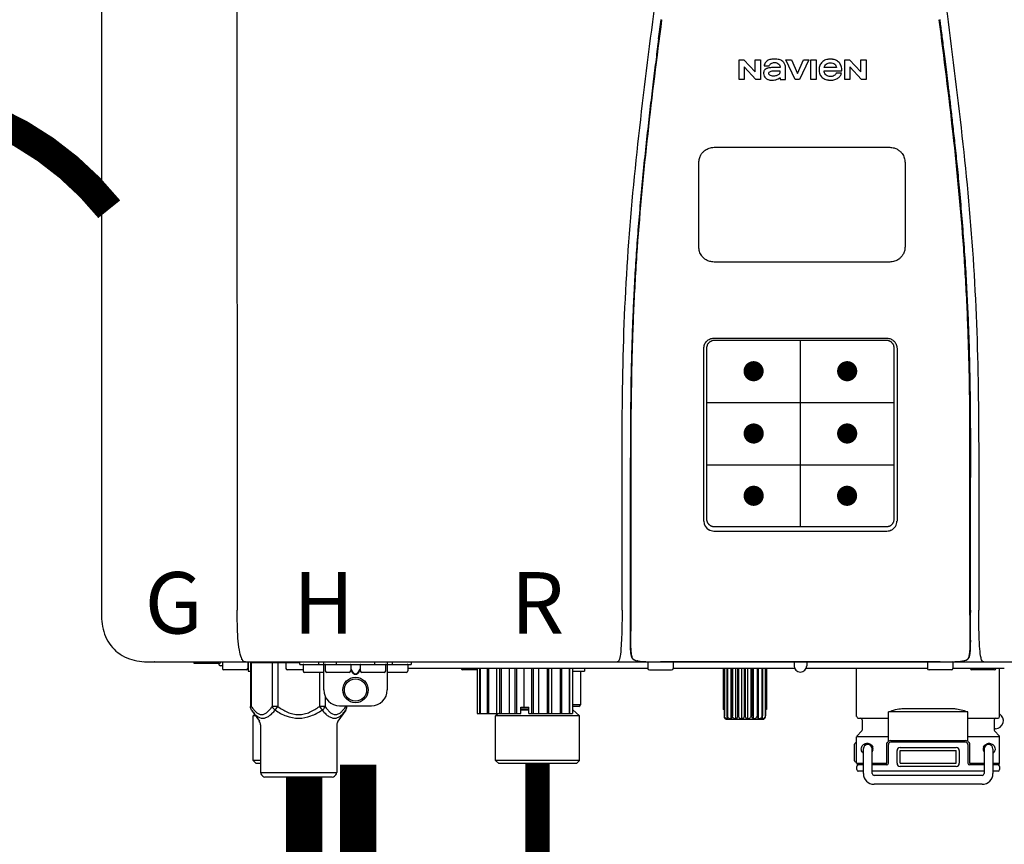
# Model space of a CAD drawing. Units: inches. Extents: x -91 to 103, y -22 to 112.
# Drawn here: x -9 to 4, y 45 to 55 of the extents above; entities that cross this region are included whole.
import ezdxf
from ezdxf.enums import TextEntityAlignment as Align

# ---------------------------------------------------------------- set-up
doc = ezdxf.new("R2010")
doc.units = ezdxf.units.IN
doc.header["$MEASUREMENT"] = 0
doc.header["$PDSIZE"] = -1
doc.linetypes.add('DASHED', pattern=[0.75, 0.5, -0.25])
doc.linetypes.add('DOTX2', pattern=[0.5, 0, -0.5])
doc.styles.add('Navien', font='arial.ttf')

# ---------------------------------------------------------------- blocks, each defined once
blk = doc.blocks.new('NPE-A2 (180-210-240)')
at = {"linetype": 'Continuous'}
for p, q in [((-2.447, 28.196), (-2.447, 2.058)), ((-0.782, 28.207), (-0.761, 2.069)), ((5.464, 8.898), (5.524, 8.898)), ((5.464, 8.655), (5.464, 8.898)), ((5.524, 8.898), (5.664, 8.749)), ((5.673, 8.655), (5.529, 8.81)), ((5.529, 8.81), (5.529, 8.655)), ((5.664, 8.898), (5.729, 8.898)), ((5.664, 8.749), (5.664, 8.898)), ((5.729, 8.898), (5.729, 8.655)), ((5.774, 8.825), (5.839, 8.825)), ((5.974, 8.803), (5.897, 8.803)), ((6.039, 8.655), (6.039, 8.811)), ((6.046, 8.898), (6.114, 8.898)), ((6.16, 8.655), (6.046, 8.898)), ((6.114, 8.898), (6.188, 8.728)), ((6.188, 8.728), (6.262, 8.898)), ((6.329, 8.898), (6.215, 8.655)), ((6.262, 8.898), (6.329, 8.898)), ((6.355, 8.898), (6.42, 8.898)), ((6.355, 8.655), (6.355, 8.898)), ((6.42, 8.898), (6.42, 8.655)), ((6.673, 8.803), (6.522, 8.803)), ((6.775, 8.898), (6.836, 8.898)), ((6.775, 8.655), (6.775, 8.898)), ((6.836, 8.898), (6.976, 8.749)), ((6.985, 8.655), (6.84, 8.81)), ((6.84, 8.81), (6.84, 8.655)), ((6.976, 8.898), (7.041, 8.898)), ((6.976, 8.749), (6.976, 8.898)), ((7.041, 8.898), (7.041, 8.655)), ((5.974, 8.677), (5.974, 8.655)), ((6.521, 8.762), (6.74, 8.762)), ((6.735, 8.732), (6.67, 8.732)), ((5.529, 8.655), (5.464, 8.655)), ((5.729, 8.655), (5.673, 8.655)), ((5.974, 8.655), (6.039, 8.655)), ((6.215, 8.655), (6.16, 8.655)), ((6.42, 8.655), (6.355, 8.655)), ((6.84, 8.655), (6.775, 8.655)), ((7.041, 8.655), (6.985, 8.655)), ((5.153, 5.445), (7.297, 5.445)), ((5.163, 5.421), (7.287, 5.421)), ((5.027, 3.175), (5.027, 5.319)), ((5.065, 3.2), (5.065, 5.323)), ((7.386, 5.323), (7.386, 3.2)), ((7.424, 5.319), (7.424, 3.175)), ((4.115, 3.802), (4.115, 3.714)), ((4.115, 3.714), (4.115, 2.069)), ((4.121, 3.714), (4.121, 2.069)), ((8.329, 2.069), (8.329, 3.714)), ((8.335, 2.069), (8.335, 3.714)), ((7.297, 3.048), (5.153, 3.048)), ((4.115, 2.069), (4.115, 2.068)), ((4.115, 2.068), (4.115, 2.065)), ((4.113, 1.701), (4.113, 1.7)), ((4.113, 1.7), (4.113, 1.699)), ((4.113, 1.646), (4.113, 1.631)), ((8.337, 1.701), (8.337, 1.705)), ((8.338, 1.695), (8.337, 1.701)), ((8.337, 1.668), (8.338, 1.677)), ((8.338, 1.686), (8.338, 1.695)), ((-1.857, 1.428), (-1.857, 1.427)), ((-1.857, 1.427), (14.266, 1.427)), ((-1.783, 1.427), (-1.788, 1.427)), ((-1.297, 1.407), (-1.297, 1.427)), ((-0.986, 1.407), (-1.297, 1.407)), ((-0.99, 1.407), (-0.99, 1.4)), ((-0.946, 1.38), (-0.97, 1.38)), ((-0.946, 1.419), (-0.946, 1.348)), ((-0.631, 1.419), (-0.631, 1.348)), ((-0.625, 1.427), (-0.625, 1.313)), ((-0.598, 1.419), (0.016, 1.419)), ((-0.598, 1.419), (-0.598, 0.874)), ((-0.587, 1.419), (-0.587, 0.874)), ((-0.328, 1.419), (-0.328, 0.874)), ((-0.259, 1.419), (-0.259, 0.875)), ((-0.158, 1.419), (-0.158, 1.348)), ((0.016, 1.396), (0.016, 1.427)), ((0.016, 1.396), (1.396, 1.396)), ((0.055, 1.388), (0.055, 1.317)), ((0.252, 1.396), (0.252, 1.427)), ((0.311, 1.08), (0.311, 1.427)), ((0.331, 1.388), (0.331, 1.317)), ((0.469, 1.396), (0.469, 1.427)), ((0.674, 1.392), (0.645, 1.392)), ((0.647, 1.388), (0.647, 1.317)), ((0.709, 1.393), (0.702, 1.393)), ((0.766, 1.392), (0.737, 1.392)), ((0.765, 1.388), (0.765, 1.317)), ((0.942, 1.427), (0.942, 1.396)), ((1.08, 1.388), (1.08, 1.317)), ((1.1, 1.427), (1.1, 1.08)), ((1.159, 1.427), (1.159, 1.396)), ((1.356, 1.388), (1.356, 1.317)), ((4.333, 1.348), (1.356, 1.348)), ((1.396, 1.427), (1.396, 1.396)), ((2.215, 1.348), (2.215, 0.788)), ((2.244, 1.348), (2.244, 0.788)), ((2.251, 1.348), (2.251, 0.788)), ((2.341, 1.348), (2.341, 0.788)), ((2.354, 1.348), (2.354, 0.788)), ((2.458, 0.788), (2.458, 1.348)), ((2.493, 1.348), (2.493, 0.788)), ((2.511, 1.348), (2.511, 0.788)), ((2.616, 0.788), (2.616, 1.348)), ((2.684, 1.348), (2.684, 0.788)), ((2.704, 1.348), (2.704, 0.788)), ((2.797, 0.867), (2.797, 1.348)), ((2.889, 1.348), (2.889, 0.788)), ((2.909, 1.348), (2.909, 0.788)), ((2.979, 0.788), (2.979, 1.348)), ((3.084, 1.348), (3.084, 0.788)), ((3.102, 1.348), (3.102, 0.788)), ((3.141, 0.788), (3.141, 1.348)), ((3.246, 1.348), (3.246, 0.788)), ((3.26, 1.348), (3.26, 0.788)), ((3.262, 0.788), (3.262, 1.348)), ((3.355, 1.348), (3.355, 0.788)), ((3.362, 1.348), (3.362, 0.788)), ((3.398, 1.348), (3.398, 0.788)), ((3.398, 1.348), (3.398, 0.788)), ((3.546, 1.348), (3.546, 1.313)), ((4.093, 1.427), (4.095, 1.427)), ((4.146, 1.464), (4.146, 1.464)), ((4.15, 1.46), (4.152, 1.459)), ((4.152, 1.459), (4.157, 1.456)), ((4.152, 1.459), (4.152, 1.459)), ((4.201, 1.441), (4.209, 1.439)), ((4.333, 1.419), (4.333, 1.348)), ((4.416, 1.428), (4.416, 1.428)), ((4.459, 1.428), (4.462, 1.428)), ((6.225, 1.428), (4.49, 1.428)), ((4.648, 1.419), (4.648, 1.348)), ((6.153, 1.348), (4.648, 1.348)), ((5.267, 1.348), (5.267, 0.836)), ((5.278, 1.348), (5.278, 0.757)), ((5.282, 1.348), (5.282, 0.757)), ((5.314, 1.348), (5.314, 0.757)), ((5.322, 1.348), (5.322, 0.757)), ((5.365, 0.719), (5.365, 1.348)), ((5.371, 1.348), (5.371, 0.757)), ((5.383, 1.348), (5.383, 0.757)), ((5.426, 0.719), (5.426, 1.348)), ((5.445, 1.348), (5.445, 0.757)), ((5.459, 1.348), (5.459, 0.757)), ((5.497, 0.719), (5.497, 1.348)), ((5.528, 1.348), (5.528, 0.757)), ((5.542, 1.348), (5.542, 0.757)), ((5.572, 0.719), (5.572, 1.348)), ((5.611, 1.348), (5.611, 0.757)), ((5.624, 1.348), (5.624, 0.757)), ((5.644, 0.719), (5.644, 1.348)), ((5.687, 1.348), (5.687, 0.757)), ((5.698, 1.348), (5.698, 0.757)), ((5.705, 0.719), (5.705, 1.348)), ((5.747, 1.348), (5.747, 0.757)), ((5.756, 1.348), (5.756, 0.757)), ((5.787, 1.348), (5.787, 0.757)), ((5.792, 1.348), (5.792, 0.757)), ((5.803, 1.348), (5.803, 0.836)), ((6.146, 1.427), (6.146, 1.38)), ((7.96, 1.428), (6.225, 1.428)), ((6.225, 1.427), (6.225, 1.428)), ((7.802, 1.348), (6.297, 1.348)), ((6.304, 1.427), (6.304, 1.38)), ((6.923, 0.749), (6.923, 1.348)), ((7.802, 1.419), (7.802, 1.348)), ((8.008, 1.428), (8.009, 1.428)), ((8.117, 1.419), (8.117, 1.348)), ((8.755, 1.348), (8.117, 1.348)), ((8.24, 1.439), (8.249, 1.441)), ((8.293, 1.456), (8.298, 1.459)), ((8.302, 1.462), (8.304, 1.463)), ((8.304, 1.463), (8.305, 1.464)), ((8.305, 1.464), (8.305, 1.464)), ((8.355, 1.427), (8.357, 1.427)), ((8.697, 0.749), (8.697, 1.348)), ((-0.651, 1.329), (-0.926, 1.329)), ((-0.625, 1.313), (-0.598, 1.313)), ((0.055, 1.329), (-0.138, 1.329)), ((0.311, 1.297), (0.075, 1.297)), ((0.259, 1.297), (0.259, 0.875)), ((0.627, 1.297), (0.351, 1.297)), ((0.647, 1.337), (0.674, 1.298)), ((0.647, 1.325), (0.669, 1.294)), ((0.702, 1.28), (0.709, 1.28)), ((0.702, 1.274), (0.709, 1.274)), ((0.737, 1.298), (0.765, 1.337)), ((0.743, 1.294), (0.765, 1.325)), ((1.061, 1.297), (0.785, 1.297)), ((1.336, 1.297), (1.1, 1.297)), ((2.215, 1.329), (2.038, 1.329)), ((3.398, 1.313), (3.546, 1.313)), ((3.497, 1.313), (3.497, 0.895)), ((4.352, 1.329), (4.628, 1.329)), ((8.098, 1.329), (7.822, 1.329)), ((8.63, 1.329), (8.354, 1.329)), ((0.328, 1.002), (0.328, 0.874)), ((-0.587, 0.874), (-0.598, 0.874)), ((-0.259, 0.874), (-0.328, 0.874)), ((-0.292, 0.829), (-0.259, 0.874)), ((0.328, 0.874), (0.259, 0.874)), ((0.259, 0.874), (0.292, 0.829)), ((0.509, 0.883), (0.903, 0.883)), ((0.587, 0.883), (0.587, 0.874)), ((0.598, 0.883), (0.598, 0.874)), ((2.757, 0.867), (2.856, 0.867)), ((2.757, 0.788), (2.757, 0.867)), ((2.757, 0.863), (2.856, 0.863)), ((2.856, 0.788), (2.856, 0.867)), ((3.497, 0.895), (3.398, 0.895)), ((3.477, 0.875), (3.398, 0.875)), ((-0.584, 0.829), (-0.487, 0.691)), ((-0.546, 0.774), (-0.565, 0.757)), ((-0.533, 0.757), (-0.565, 0.757)), ((-0.565, 0.205), (-0.565, 0.757)), ((0.584, 0.829), (0.487, 0.691)), ((2.215, 0.788), (2.757, 0.788)), ((2.478, 0.788), (2.443, 0.757)), ((3.486, 0.757), (2.443, 0.757)), ((2.443, 0.205), (2.443, 0.757)), ((2.757, 0.841), (2.856, 0.841)), ((2.757, 0.832), (2.856, 0.832)), ((2.856, 0.788), (3.398, 0.788)), ((3.398, 0.832), (3.402, 0.832)), ((3.402, 0.832), (3.486, 0.757)), ((3.486, 0.205), (3.486, 0.757)), ((5.278, 0.836), (5.267, 0.836)), ((5.278, 0.757), (5.282, 0.757)), ((5.314, 0.757), (5.322, 0.757)), ((5.371, 0.757), (5.383, 0.757)), ((5.445, 0.757), (5.459, 0.757)), ((5.528, 0.757), (5.542, 0.757)), ((5.611, 0.757), (5.624, 0.757)), ((5.687, 0.757), (5.698, 0.757)), ((5.747, 0.757), (5.756, 0.757)), ((5.787, 0.757), (5.792, 0.757)), ((5.803, 0.836), (5.792, 0.836)), ((8.303, 0.808), (7.317, 0.808)), ((7.317, 0.443), (7.317, 0.808)), ((7.485, 0.848), (8.135, 0.848)), ((8.303, 0.443), (8.303, 0.808)), ((-0.473, 0.646), (-0.473, 0.056)), ((0.473, 0.646), (0.473, 0.056)), ((5.31, 0.718), (5.76, 0.718)), ((6.943, 0.729), (7.317, 0.729)), ((6.99, 0.71), (6.99, 0.581)), ((8.303, 0.729), (8.677, 0.729)), ((8.63, 0.71), (8.63, 0.581)), ((7.317, 0.498), (6.923, 0.498)), ((6.923, 0.17), (6.923, 0.498)), ((6.984, 0.567), (6.929, 0.512)), ((8.697, 0.498), (8.303, 0.498)), ((8.645, 0.599), (8.63, 0.599)), ((8.636, 0.567), (8.691, 0.512)), ((8.697, 0.17), (8.697, 0.498)), ((6.895, 0.199), (6.895, 0.408)), ((7.296, 0.17), (7.296, 0.402)), ((7.317, 0.17), (7.317, 0.402)), ((7.349, 0.453), (8.271, 0.453)), ((7.349, 0.434), (8.271, 0.434)), ((7.463, 0.367), (8.157, 0.367)), ((8.303, 0.402), (8.303, 0.17)), ((8.324, 0.402), (8.324, 0.17)), ((7.006, 0.043), (7.006, 0.347)), ((7.116, 0.043), (7.116, 0.347)), ((7.424, 0.17), (7.424, 0.327)), ((7.463, 0.327), (8.157, 0.327)), ((7.463, 0.17), (7.463, 0.327)), ((8.157, 0.17), (8.157, 0.327)), ((8.196, 0.327), (8.196, 0.17)), ((8.504, 0.347), (8.504, 0.043)), ((8.614, 0.347), (8.614, 0.043)), ((-0.473, 0.205), (-0.565, 0.205)), ((-0.526, 0.166), (-0.565, 0.205)), ((-0.473, 0.166), (-0.526, 0.166)), ((3.486, 0.205), (2.443, 0.205)), ((2.483, 0.166), (2.443, 0.205)), ((3.446, 0.166), (2.483, 0.166)), ((3.446, 0.166), (3.486, 0.205)), ((6.923, 0.17), (7.006, 0.17)), ((6.923, 0.13), (6.923, 0.091)), ((7.006, 0.15), (6.943, 0.15)), ((7.116, 0.17), (7.296, 0.17)), ((7.297, 0.15), (7.116, 0.15)), ((7.463, 0.17), (8.157, 0.17)), ((8.157, 0.13), (7.463, 0.13)), ((8.504, 0.15), (8.323, 0.15)), ((8.324, 0.17), (8.504, 0.17)), ((8.614, 0.17), (8.697, 0.17)), ((8.677, 0.15), (8.614, 0.15)), ((8.697, 0.13), (8.697, 0.091)), ((-0.473, 0.056), (0.473, 0.056)), ((-0.445, 0.012), (-0.462, 0.028)), ((-0.417, 0), (0.417, 0)), ((0.445, 0.012), (0.462, 0.028)), ((7.006, 0.071), (6.943, 0.071)), ((8.504, 0.071), (7.116, 0.071)), ((8.48, 0.02), (7.14, 0.02)), ((8.677, 0.071), (8.614, 0.071)), ((8.48, -0.091), (7.14, -0.091))]:
    blk.add_line(p, q, dxfattribs=at)
at = {"color": 7, "linetype": 'Continuous', "lineweight": 25}
for p, q in [((5.154, 7.813), (5.863, 7.813)), ((5.863, 7.813), (7.334, 7.813)), ((4.965, 6.579), (4.965, 7.624)), ((7.524, 7.624), (7.524, 6.579))]:
    blk.add_line(p, q, dxfattribs=at)
for p, q in [((7.334, 6.389), (5.154, 6.389)), ((6.225, 3.102), (6.225, 5.421)), ((5.065, 4.648), (7.386, 4.648)), ((5.065, 3.875), (7.386, 3.875))]:
    blk.add_line(p, q)
at = {"color": 9, "const_width": 0.125}
for points in [[(5.582, 5.035, 1), (5.707, 5.035, 1)], [(6.868, 5.035, -1), (6.743, 5.035, -1)], [(5.583, 4.262, 1), (5.708, 4.262, 1)], [(6.868, 4.262, -1), (6.743, 4.262, -1)], [(5.583, 3.489, 1), (5.708, 3.489, 1)], [(6.867, 3.489, -1), (6.742, 3.489, -1)]]:
    blk.add_lwpolyline(points, format="xyb", close=True, dxfattribs=at)
at = {"linetype": 'Continuous'}
for points in [[(4.113, 1.631), (4.113, 1.62), (4.114, 1.609), (4.114, 1.598), (4.115, 1.588), (4.115, 1.578), (4.116, 1.569), (4.117, 1.561), (4.117, 1.552), (4.118, 1.544), (4.119, 1.537), (4.12, 1.529), (4.121, 1.522), (4.123, 1.516), (4.124, 1.509), (4.126, 1.503), (4.127, 1.498), (4.129, 1.492), (4.131, 1.487), (4.133, 1.482), (4.135, 1.478), (4.138, 1.473), (4.141, 1.469), (4.144, 1.465), (4.146, 1.464)], [(8.305, 1.464), (8.306, 1.465), (8.309, 1.469), (8.312, 1.473), (8.315, 1.477), (8.317, 1.482), (8.319, 1.487), (8.321, 1.492), (8.323, 1.497), (8.325, 1.503), (8.326, 1.509), (8.327, 1.516), (8.329, 1.522), (8.33, 1.529), (8.331, 1.536), (8.332, 1.544), (8.333, 1.552), (8.334, 1.56), (8.334, 1.569), (8.335, 1.578), (8.336, 1.588), (8.336, 1.598), (8.337, 1.608), (8.337, 1.619), (8.337, 1.631), (8.337, 1.643), (8.337, 1.655), (8.337, 1.668)], [(4.146, 1.464), (4.146, 1.463), (4.148, 1.462), (4.15, 1.46)], [(4.157, 1.456), (4.165, 1.452), (4.174, 1.448), (4.184, 1.445), (4.194, 1.442), (4.201, 1.441)], [(4.209, 1.439), (4.223, 1.437), (4.238, 1.435), (4.253, 1.434), (4.27, 1.433), (4.288, 1.431), (4.306, 1.431), (4.325, 1.43), (4.345, 1.429), (4.365, 1.429), (4.385, 1.429), (4.407, 1.428), (4.428, 1.428), (4.451, 1.428), (4.473, 1.428), (4.49, 1.428)], [(7.96, 1.428), (7.976, 1.428), (7.999, 1.428), (8.021, 1.428), (8.043, 1.428), (8.064, 1.429), (8.085, 1.429), (8.105, 1.429), (8.125, 1.43), (8.144, 1.431), (8.162, 1.431), (8.18, 1.432), (8.196, 1.434), (8.212, 1.435), (8.227, 1.437), (8.24, 1.439)], [(8.249, 1.441), (8.256, 1.442), (8.266, 1.445), (8.276, 1.448), (8.285, 1.452), (8.293, 1.456)], [(8.298, 1.459), (8.3, 1.46), (8.302, 1.462)]]:
    blk.add_lwpolyline(points, dxfattribs=at)
for radius in [0.158, 0.138]:
    blk.add_circle((0.706, 1.08), radius, dxfattribs=at)
for centre, radius, start, end in [((5.153, 3.175), 0.126, 180.0027, 239.4015), ((7.297, 3.175), 0.126, 295.7103, 359.9961), ((5.153, 3.174), 0.125, 269.0386, 269.9997), ((7.297, 3.174), 0.125, 270.0003, 270.9686), ((9.021, 1.677), 4.909, 179.7511, 180.0042), ((7.165, 1.678), 3.052, 180.0171, 180.5947), ((4.142, 1.678), 4.196, 359.9824, 0.1001), ((4.177, 1.492), 0.0394, 220.547, 226.2246), ((8.273, 1.492), 0.0397, 311.2778, 320.5376), ((8.27, 1.495), 0.044, 320.4788, 321.7108), ((-1.857, 2.019), 0.591, 263.5557, 270), ((-0.97, 1.4), 0.0197, 180, 270), ((-0.986, 1.427), 0.0197, 270, 0), ((-0.938, 1.419), 0.00788, 90, 180), ((-0.926, 1.348), 0.0197, 180, 270), ((-0.651, 1.348), 0.0197, 270, 0), ((-0.639, 1.419), 0.00788, 0, 90), ((-0.15, 1.419), 0.00788, 90, 180), ((-0.138, 1.348), 0.0197, 180, 270), ((0.063, 1.388), 0.00788, 90, 180), ((0.339, 1.388), 0.00788, 89.9999, 179.9999), ((0.639, 1.388), 0.00788, 359.9999, 89.9999), ((0.773, 1.388), 0.00788, 89.9999, 179.9999), ((1.072, 1.388), 0.00788, 359.9999, 89.9999), ((1.348, 1.388), 0.00788, 0, 90), ((2.038, 1.348), 0.0197, 180, 270), ((3.948, 1.509), 0.0823, 269.9725, 270.9668), ((4.176, 1.491), 0.0384, 226.2752, 227.5285), ((4.177, 1.492), 0.0397, 227.5289, 228.8054), ((4.197, 1.521), 0.0749, 236.9332, 237.5344), ((4.254, 1.674), 0.239, 255.7909, 257.3686), ((4.258, 1.696), 0.261, 257.351, 257.7003), ((4.255, 1.681), 0.246, 257.8345, 259.2671), ((4.341, 1.419), 0.00788, 90, 180), ((4.352, 1.348), 0.0197, 180, 270), ((4.527, 11.969), 10.541, 269.3975, 269.6322), ((4.628, 1.348), 0.0197, 270, 0), ((4.64, 1.419), 0.00788, 0, 90), ((6.225, 1.38), 0.0788, 180, 0), ((7.81, 1.419), 0.00788, 90, 180), ((7.822, 1.348), 0.0197, 180, 270), ((7.895, 15.926), 14.498, 270.2595, 270.4484), ((8.098, 1.348), 0.0197, 270, 0), ((8.11, 1.419), 0.00788, 0, 90), ((8.195, 1.682), 0.246, 280.7033, 282.1658), ((8.192, 1.696), 0.261, 282.3002, 282.6448), ((8.196, 1.677), 0.242, 282.6324, 283.9609), ((8.277, 1.488), 0.0344, 310.1258, 311.4452), ((8.354, 1.348), 0.0197, 180, 270), ((8.502, 1.551), 0.124, 269.5134, 270.0145), ((8.63, 1.348), 0.0197, 270, 0), ((0.075, 1.317), 0.0197, 180, 270), ((0.351, 1.317), 0.0197, 179.9999, 269.9999), ((0.627, 1.317), 0.0197, 269.9999, 359.9999), ((0.785, 1.317), 0.0197, 179.9999, 269.9999), ((1.061, 1.317), 0.0197, 269.9999, 359.9999), ((1.336, 1.317), 0.0197, 270, 0), ((0.509, 1.08), 0.197, 179.9999, 269.9999), ((0.903, 1.08), 0.197, 269.9999, 359.9999), ((3.41, 0.863), 0.0118, 90, 180), ((3.477, 0.895), 0.0197, 270, 0), ((3.41, 0.841), 0.0118, 180, 227.9843), ((6.943, 0.749), 0.0197, 180, 270), ((8.645, 0.698), 0.0986, 270, 58.251), ((8.677, 0.749), 0.0197, 270, 0), ((-0.552, 0.646), 0.0788, 0, 34.7837), ((0.552, 0.646), 0.0788, 145.2163, 180), ((5.306, 0.741), 0.0239, 241.0619, 245.4199), ((5.31, 0.758), 0.0405, 250.9639, 260.5007), ((5.31, 0.758), 0.0406, 260.5159, 269.9949), ((5.76, 0.758), 0.0406, 270.0051, 279.4841), ((5.76, 0.758), 0.0405, 279.4993, 289.0361), ((5.763, 0.741), 0.0239, 294.5802, 298.9382), ((6.97, 0.71), 0.0197, 0, 90), ((8.65, 0.71), 0.0197, 90, 180), ((6.943, 0.498), 0.0197, 135, 180), ((6.97, 0.581), 0.0197, 315, 0), ((8.65, 0.581), 0.0197, 180, 225), ((8.677, 0.498), 0.0197, 0, 45), ((7.013, 0.304), 0.158, 124.8664, 138.5904), ((7.061, 0.347), 0.0552, 0, 180), ((7.057, 0.347), 0.0695, 0.0725, 18.3549), ((7.349, 0.402), 0.0513, 90, 127.9799), ((7.349, 0.402), 0.0315, 90, 180), ((7.463, 0.327), 0.0394, 90, 180), ((8.157, 0.327), 0.0394, 0, 90), ((8.271, 0.402), 0.0513, 52.0201, 90), ((8.271, 0.402), 0.0315, 0, 90), ((8.563, 0.347), 0.0694, 159.6388, 171.3409), ((8.559, 0.347), 0.0552, 0, 180), ((7.056, 0.347), 0.0702, 328.8892, 337.4635), ((7.057, 0.347), 0.0696, 337.4911, 351.6574), ((7.057, 0.347), 0.069, 351.7022, 359.9931), ((8.563, 0.347), 0.069, 171.3698, 179.9922), ((8.563, 0.347), 0.0695, 180.0773, 198.7566), ((8.564, 0.347), 0.0702, 198.8437, 211.0709), ((7.013, 0.304), 0.158, 221.4096, 235.2926), ((6.943, 0.17), 0.0197, 180, 270), ((6.943, 0.13), 0.0197, 90, 180), ((7.297, 0.17), 0.0197, 270, 0), ((7.463, 0.17), 0.0394, 180, 270), ((8.157, 0.17), 0.0394, 270, 0), ((8.323, 0.17), 0.0197, 180, 270), ((8.677, 0.17), 0.0197, 270, 0), ((8.677, 0.13), 0.0197, 0, 90), ((-0.434, 0.056), 0.0394, 180, 225), ((-0.417, 0.039), 0.0394, 225, 270), ((0.417, 0.039), 0.0394, 270, 315), ((0.434, 0.056), 0.0394, 315, 360), ((6.943, 0.091), 0.0197, 180, 270), ((7.14, 0.043), 0.134, 180, 270), ((7.14, 0.043), 0.0237, 180, 270), ((8.48, 0.043), 0.134, 270, 0), ((8.48, 0.043), 0.0237, 270, 0), ((8.677, 0.091), 0.0197, 270, 0)]:
    blk.add_arc(centre, radius, start, end, dxfattribs=at)
for points, knots in [([(4.013, 2.069), (4.013, 2.611), (4.012, 3.695), (4.015, 5.321), (4.107, 6.945), (4.286, 8.562), (4.5, 10.175), (4.684, 11.791), (4.782, 13.415), (4.787, 14.499), (4.787, 15.04)], [0, 0, 0, 0, 0.12501, 0.249972, 0.374882, 0.499958, 0.625059, 0.750139, 0.875053, 1, 1, 1, 1]), ([(7.663, 15.04), (7.663, 14.499), (7.668, 13.415), (7.767, 11.791), (7.95, 10.175), (8.164, 8.562), (8.343, 6.945), (8.435, 5.321), (8.438, 3.695), (8.438, 2.611), (8.438, 2.069)], [0, 0, 0, 0, 0.124947, 0.249861, 0.374941, 0.500042, 0.625118, 0.750028, 0.87499, 1, 1, 1, 1]), ([(4.503, 9.397), (4.443, 8.926), (4.323, 7.983), (4.211, 6.8), (4.155, 5.852), (4.131, 5.14), (4.121, 4.427), (4.121, 3.952), (4.121, 3.714)], [0, 0, 0, 0, 0.250011, 0.500006, 0.625007, 0.750006, 0.875003, 1, 1, 1, 1]), ([(8.329, 3.714), (8.329, 3.952), (8.329, 4.427), (8.32, 5.14), (8.295, 5.852), (8.24, 6.8), (8.127, 7.983), (8.008, 8.926), (7.947, 9.397)], [0, 0, 0, 0, 0.124997, 0.249994, 0.374993, 0.499994, 0.749989, 1, 1, 1, 1]), ([(7.954, 9.398), (7.957, 9.373), (7.964, 9.319), (7.971, 9.264), (7.975, 9.235)], [0, 0, 0, 0, 0.458576, 1, 1, 1, 1]), ([(7.975, 9.235), (7.979, 9.203), (7.987, 9.134), (8.001, 9.027), (8.016, 8.907), (8.033, 8.774), (8.051, 8.625), (8.071, 8.459), (8.093, 8.273), (8.117, 8.065), (8.143, 7.83), (8.171, 7.563), (8.2, 7.26), (8.229, 6.925), (8.256, 6.575), (8.279, 6.228), (8.296, 5.896), (8.31, 5.584), (8.319, 5.297), (8.325, 5.039), (8.329, 4.806), (8.332, 4.594), (8.333, 4.402), (8.334, 4.228), (8.335, 4.074), (8.335, 3.94), (8.335, 3.822), (8.335, 3.749), (8.335, 3.714)], [0, 0, 0, 0, 0.017671, 0.037199, 0.058893, 0.08305, 0.109965, 0.139988, 0.173568, 0.21127, 0.253777, 0.301671, 0.356337, 0.418758, 0.484049, 0.546478, 0.607076, 0.664138, 0.71585, 0.762316, 0.804189, 0.842226, 0.876999, 0.908478, 0.936173, 0.960296, 0.981433, 1, 1, 1, 1]), ([(4.466, 9.158), (4.455, 9.074), (4.433, 8.897), (4.398, 8.619), (4.362, 8.316), (4.325, 7.992), (4.288, 7.65), (4.254, 7.302), (4.224, 6.959), (4.197, 6.623), (4.175, 6.293), (4.157, 5.97), (4.144, 5.665), (4.134, 5.384), (4.127, 5.131), (4.122, 4.902), (4.12, 4.697), (4.118, 4.51), (4.117, 4.341), (4.116, 4.186), (4.116, 4.047), (4.115, 3.923), (4.115, 3.843), (4.115, 3.805), (4.115, 3.802)], [0, 0, 0, 0, 0.047264, 0.099878, 0.156579, 0.21748, 0.282279, 0.348449, 0.412706, 0.474607, 0.536506, 0.597656, 0.654914, 0.707266, 0.75438, 0.796596, 0.834679, 0.869228, 0.900635, 0.929403, 0.955485, 0.978504, 0.998601, 1, 1, 1, 1]), ([(5.897, 8.803), (5.887, 8.803), (5.87, 8.802), (5.844, 8.801), (5.825, 8.797), (5.811, 8.793), (5.801, 8.789), (5.792, 8.784), (5.782, 8.776), (5.773, 8.765), (5.769, 8.747), (5.768, 8.735), (5.768, 8.729)], [0, 0, 0, 0, 0.164381, 0.311347, 0.4445, 0.507525, 0.569261, 0.63204, 0.6876, 0.786792, 0.886721, 1, 1, 1, 1]), ([(5.804, 8.88), (5.791, 8.869), (5.78, 8.85), (5.775, 8.829), (5.774, 8.825)], [0, 0, 0, 0, 0.766442, 1, 1, 1, 1]), ([(6.006, 8.88), (5.999, 8.885), (5.985, 8.894), (5.961, 8.902), (5.938, 8.905), (5.918, 8.907), (5.902, 8.907), (5.887, 8.907), (5.868, 8.906), (5.846, 8.902), (5.823, 8.894), (5.81, 8.885), (5.804, 8.88)], [0, 0, 0, 0, 0.11278, 0.231919, 0.363394, 0.434835, 0.51034, 0.583761, 0.652199, 0.776425, 0.889346, 1, 1, 1, 1]), ([(5.839, 8.825), (5.844, 8.836), (5.861, 8.858), (5.889, 8.866), (5.904, 8.866)], [0, 0, 0, 0, 0.445002, 1, 1, 1, 1]), ([(5.904, 8.866), (5.923, 8.866), (5.962, 8.856), (5.974, 8.818), (5.974, 8.803)], [0, 0, 0, 0, 0.558921, 1, 1, 1, 1]), ([(6.039, 8.811), (6.039, 8.825), (6.033, 8.851), (6.015, 8.872), (6.006, 8.88)], [0, 0, 0, 0, 0.523549, 1, 1, 1, 1]), ([(6.494, 8.869), (6.488, 8.863), (6.477, 8.85), (6.465, 8.828), (6.459, 8.807), (6.456, 8.79), (6.456, 8.776), (6.456, 8.762), (6.459, 8.744), (6.465, 8.722), (6.478, 8.699), (6.496, 8.68), (6.517, 8.665), (6.541, 8.654), (6.564, 8.649), (6.583, 8.647), (6.598, 8.646), (6.613, 8.647), (6.63, 8.648), (6.651, 8.653), (6.674, 8.662), (6.694, 8.673), (6.704, 8.682), (6.709, 8.687)], [0, 0, 0, 0, 0.05875, 0.115277, 0.17235, 0.201953, 0.232628, 0.266651, 0.299013, 0.359924, 0.418306, 0.477366, 0.534759, 0.594056, 0.657537, 0.691485, 0.727161, 0.759275, 0.790106, 0.848545, 0.903988, 0.958071, 1, 1, 1, 1]), ([(6.74, 8.762), (6.74, 8.782), (6.736, 8.811), (6.721, 8.845), (6.705, 8.867), (6.684, 8.885), (6.658, 8.898), (6.634, 8.904), (6.613, 8.907), (6.596, 8.907), (6.58, 8.907), (6.561, 8.904), (6.538, 8.899), (6.514, 8.887), (6.5, 8.875), (6.494, 8.869)], [0, 0, 0, 0, 0.174944, 0.252248, 0.32638, 0.407044, 0.489254, 0.577536, 0.625156, 0.675541, 0.72134, 0.764949, 0.846723, 0.923871, 1, 1, 1, 1]), ([(6.522, 8.803), (6.524, 8.819), (6.542, 8.853), (6.579, 8.862), (6.598, 8.862)], [0, 0, 0, 0, 0.462901, 1, 1, 1, 1]), ([(6.598, 8.862), (6.616, 8.862), (6.654, 8.853), (6.671, 8.819), (6.673, 8.803)], [0, 0, 0, 0, 0.537103, 1, 1, 1, 1]), ([(5.833, 8.732), (5.833, 8.737), (5.837, 8.748), (5.854, 8.757), (5.876, 8.762), (5.892, 8.763), (5.901, 8.763)], [0, 0, 0, 0, 0.183118, 0.3966, 0.672521, 1, 1, 1, 1]), ([(5.881, 8.697), (5.872, 8.697), (5.856, 8.699), (5.838, 8.713), (5.834, 8.725), (5.833, 8.732)], [0, 0, 0, 0, 0.441537, 0.697729, 1, 1, 1, 1]), ([(5.972, 8.763), (5.972, 8.755), (5.972, 8.741), (5.965, 8.725), (5.952, 8.71), (5.922, 8.699), (5.896, 8.697), (5.881, 8.697)], [0, 0, 0, 0, 0.203376, 0.30107, 0.40627, 0.655205, 1, 1, 1, 1]), ([(5.901, 8.763), (5.922, 8.764), (5.945, 8.764), (5.969, 8.763), (5.972, 8.763)], [0, 0, 0, 0, 0.875956, 1, 1, 1, 1]), ([(5.935, 8.657), (5.945, 8.661), (5.958, 8.666), (5.97, 8.675), (5.974, 8.677)], [0, 0, 0, 0, 0.686799, 1, 1, 1, 1]), ([(6.522, 8.751), (6.522, 8.751), (6.522, 8.755), (6.522, 8.758), (6.521, 8.762)], [0, 0, 0, 0, 0.095448, 1, 1, 1, 1]), ([(6.598, 8.691), (6.579, 8.691), (6.542, 8.7), (6.524, 8.735), (6.522, 8.751)], [0, 0, 0, 0, 0.537118, 1, 1, 1, 1]), ([(6.67, 8.732), (6.665, 8.72), (6.644, 8.697), (6.613, 8.691), (6.598, 8.691)], [0, 0, 0, 0, 0.45637, 1, 1, 1, 1]), ([(6.709, 8.687), (6.713, 8.691), (6.724, 8.705), (6.732, 8.721), (6.735, 8.732)], [0, 0, 0, 0, 0.336382, 1, 1, 1, 1]), ([(5.797, 8.67), (5.807, 8.663), (5.828, 8.65), (5.853, 8.646), (5.867, 8.646)], [0, 0, 0, 0, 0.457893, 1, 1, 1, 1]), ([(5.867, 8.646), (5.884, 8.646), (5.908, 8.648), (5.93, 8.655), (5.935, 8.657)], [0, 0, 0, 0, 0.763612, 1, 1, 1, 1]), ([(5.027, 5.319), (5.027, 5.335), (5.033, 5.369), (5.061, 5.41), (5.103, 5.439), (5.136, 5.445), (5.153, 5.445)], [0, 0, 0, 0, 0.249989, 0.499975, 0.749976, 1, 1, 1, 1]), ([(5.065, 5.323), (5.065, 5.326), (5.065, 5.331), (5.066, 5.337), (5.067, 5.343), (5.069, 5.351), (5.072, 5.359), (5.074, 5.365), (5.077, 5.37), (5.081, 5.377), (5.087, 5.385), (5.094, 5.392), (5.101, 5.399), (5.108, 5.405), (5.115, 5.409), (5.121, 5.412), (5.127, 5.414), (5.135, 5.417), (5.143, 5.419), (5.149, 5.42), (5.155, 5.421), (5.16, 5.421), (5.163, 5.421)], [0, 0, 0, 0, 0.062493, 0.093749, 0.125006, 0.187504, 0.250002, 0.281262, 0.312521, 0.375022, 0.437523, 0.500023, 0.562522, 0.62502, 0.687516, 0.718773, 0.750029, 0.812521, 0.87501, 0.906263, 0.937515, 1, 1, 1, 1]), ([(7.287, 5.421), (7.29, 5.421), (7.295, 5.421), (7.301, 5.42), (7.308, 5.419), (7.316, 5.417), (7.323, 5.414), (7.329, 5.412), (7.335, 5.409), (7.342, 5.405), (7.35, 5.399), (7.357, 5.392), (7.363, 5.385), (7.369, 5.377), (7.373, 5.37), (7.376, 5.365), (7.379, 5.359), (7.381, 5.351), (7.383, 5.343), (7.385, 5.337), (7.385, 5.331), (7.386, 5.326), (7.386, 5.323)], [0, 0, 0, 0, 0.062485, 0.093737, 0.12499, 0.187479, 0.249971, 0.281227, 0.312484, 0.37498, 0.437478, 0.499977, 0.562477, 0.624978, 0.687479, 0.718738, 0.749998, 0.812496, 0.874994, 0.906251, 0.937507, 1, 1, 1, 1]), ([(7.297, 5.445), (7.314, 5.445), (7.347, 5.439), (7.389, 5.41), (7.417, 5.369), (7.424, 5.335), (7.424, 5.319)], [0, 0, 0, 0, 0.250024, 0.500025, 0.750011, 1, 1, 1, 1]), ([(4.121, 3.714), (4.12, 3.714), (4.119, 3.714), (4.117, 3.715), (4.116, 3.714), (4.115, 3.715), (4.115, 3.714)], [0, 0, 0, 0, 0.40148, 0.722024, 0.928608, 1, 1, 1, 1]), ([(5.163, 3.102), (5.16, 3.102), (5.155, 3.102), (5.149, 3.103), (5.143, 3.104), (5.135, 3.106), (5.127, 3.108), (5.121, 3.111), (5.115, 3.114), (5.108, 3.118), (5.101, 3.124), (5.094, 3.13), (5.087, 3.138), (5.081, 3.145), (5.077, 3.152), (5.074, 3.158), (5.072, 3.164), (5.069, 3.171), (5.067, 3.179), (5.066, 3.186), (5.065, 3.192), (5.065, 3.197), (5.065, 3.2)], [0, 0, 0, 0, 0.062499, 0.093758, 0.125015, 0.187509, 0.250002, 0.281257, 0.312511, 0.375001, 0.43749, 0.49998, 0.56247, 0.624962, 0.687455, 0.718712, 0.74997, 0.812468, 0.87497, 0.906231, 0.937493, 1, 1, 1, 1]), ([(7.386, 3.2), (7.386, 3.197), (7.385, 3.192), (7.385, 3.186), (7.383, 3.179), (7.381, 3.171), (7.379, 3.164), (7.376, 3.158), (7.373, 3.152), (7.369, 3.145), (7.363, 3.138), (7.357, 3.13), (7.35, 3.124), (7.342, 3.118), (7.335, 3.114), (7.329, 3.111), (7.323, 3.108), (7.316, 3.106), (7.308, 3.104), (7.301, 3.103), (7.295, 3.102), (7.29, 3.102), (7.287, 3.102)], [0, 0, 0, 0, 0.062507, 0.093769, 0.12503, 0.187532, 0.25003, 0.281288, 0.312545, 0.375038, 0.43753, 0.50002, 0.56251, 0.624999, 0.687489, 0.718743, 0.749998, 0.812491, 0.874985, 0.906242, 0.937501, 1, 1, 1, 1]), ([(7.287, 3.102), (7.11, 3.102), (6.402, 3.102), (5.694, 3.102), (5.163, 3.102)], [0, 0, 0, 0, 0.249983, 1, 1, 1, 1]), ([(-2.447, 2.058), (-2.447, 1.973), (-2.436, 1.801), (-2.306, 1.567), (-2.073, 1.438), (-1.901, 1.427), (-1.815, 1.427)], [0, 0, 0, 0, 0.25076, 0.500002, 0.749232, 1, 1, 1, 1]), ([(-0.71, 1.477), (-0.722, 1.508), (-0.74, 1.59), (-0.76, 1.788), (-0.762, 1.953), (-0.761, 2.069)], [0, 0, 0, 0, 0.169167, 0.418686, 1, 1, 1, 1]), ([(4.013, 2.068), (4.013, 1.999), (4.012, 1.865), (4.005, 1.682), (3.996, 1.544), (3.985, 1.468), (3.974, 1.444)], [0, 0, 0, 0, 0.331558, 0.639975, 0.874155, 1, 1, 1, 1]), ([(4.115, 2.065), (4.115, 2.063), (4.115, 2.06), (4.115, 2.056), (4.115, 2.05), (4.115, 2.045), (4.115, 2.038), (4.115, 2.031), (4.115, 2.024), (4.115, 2.015), (4.115, 2.006), (4.115, 1.995), (4.115, 1.984), (4.115, 1.971), (4.115, 1.956), (4.115, 1.94), (4.115, 1.922), (4.115, 1.902), (4.115, 1.879), (4.114, 1.854), (4.114, 1.825), (4.114, 1.795), (4.113, 1.766), (4.113, 1.739), (4.113, 1.718), (4.113, 1.706), (4.113, 1.701)], [0, 0, 0, 0, 0.011165, 0.024149, 0.038404, 0.054089, 0.071367, 0.09041, 0.111445, 0.134714, 0.160499, 0.189127, 0.220963, 0.25645, 0.296072, 0.340375, 0.389988, 0.445586, 0.507845, 0.577935, 0.656818, 0.742363, 0.825195, 0.898673, 0.962454, 1, 1, 1, 1]), ([(4.121, 2.069), (4.121, 2.001), (4.121, 1.869), (4.118, 1.737), (4.118, 1.673)], [0, 0, 0, 0, 0.517593, 1, 1, 1, 1]), ([(8.332, 1.673), (8.332, 1.737), (8.33, 1.869), (8.329, 2.001), (8.329, 2.069)], [0, 0, 0, 0, 0.482401, 1, 1, 1, 1]), ([(8.335, 2.069), (8.335, 2.066), (8.335, 2.061), (8.335, 2.053), (8.335, 2.045), (8.335, 2.04), (8.335, 2.039)], [0, 0, 0, 0, 0.248748, 0.525873, 0.834263, 1, 1, 1, 1]), ([(8.337, 1.705), (8.337, 1.711), (8.337, 1.727), (8.337, 1.753), (8.337, 1.784), (8.336, 1.818), (8.336, 1.852), (8.336, 1.883), (8.335, 1.911), (8.335, 1.936), (8.335, 1.957), (8.335, 1.976), (8.335, 1.993), (8.335, 2.008), (8.335, 2.021), (8.335, 2.031), (8.335, 2.037), (8.335, 2.039)], [0, 0, 0, 0, 0.060153, 0.142344, 0.235743, 0.339315, 0.44359, 0.53794, 0.621095, 0.694265, 0.758672, 0.815424, 0.865502, 0.909779, 0.949015, 0.983869, 1, 1, 1, 1]), ([(8.466, 1.478), (8.457, 1.514), (8.45, 1.606), (8.439, 1.802), (8.438, 1.963), (8.438, 2.068)], [0, 0, 0, 0, 0.184761, 0.46612, 1, 1, 1, 1]), ([(4.118, 1.673), (4.118, 1.652), (4.119, 1.611), (4.122, 1.555), (4.128, 1.51), (4.136, 1.482), (4.143, 1.472)], [0, 0, 0, 0, 0.317049, 0.591242, 0.817385, 1, 1, 1, 1]), ([(8.307, 1.471), (8.314, 1.481), (8.322, 1.509), (8.328, 1.555), (8.332, 1.611), (8.332, 1.651), (8.332, 1.673)], [0, 0, 0, 0, 0.182294, 0.408214, 0.682514, 1, 1, 1, 1]), ([(-0.687, 1.438), (-0.689, 1.44), (-0.699, 1.451), (-0.705, 1.465), (-0.71, 1.477)], [0, 0, 0, 0, 0.192903, 1, 1, 1, 1]), ([(-0.687, 1.438), (-0.689, 1.44), (-0.699, 1.451), (-0.705, 1.465), (-0.71, 1.477)], [0, 0, 0, 0, 0.192903, 1, 1, 1, 1]), ([(-0.66, 1.427), (-0.667, 1.427), (-0.677, 1.429), (-0.685, 1.435), (-0.687, 1.438)], [0, 0, 0, 0, 0.696975, 1, 1, 1, 1]), ([(-0.66, 1.427), (-0.667, 1.427), (-0.677, 1.429), (-0.685, 1.435), (-0.687, 1.438)], [0, 0, 0, 0, 0.696975, 1, 1, 1, 1]), ([(0.702, 1.393), (0.699, 1.393), (0.69, 1.393), (0.681, 1.393), (0.674, 1.392)], [0, 0, 0, 0, 0.304446, 1, 1, 1, 1]), ([(0.737, 1.392), (0.735, 1.392), (0.726, 1.393), (0.717, 1.393), (0.709, 1.393)], [0, 0, 0, 0, 0.189064, 1, 1, 1, 1]), ([(3.954, 1.427), (3.953, 1.427), (3.952, 1.427), (3.95, 1.427), (3.95, 1.427)], [0, 0, 0, 0, 0.485644, 1, 1, 1, 1]), ([(3.974, 1.444), (3.972, 1.442), (3.968, 1.434), (3.96, 1.428), (3.954, 1.427)], [0, 0, 0, 0, 0.326533, 1, 1, 1, 1]), ([(4.156, 1.458), (4.159, 1.457), (4.171, 1.45), (4.184, 1.445), (4.195, 1.443)], [0, 0, 0, 0, 0.226265, 1, 1, 1, 1]), ([(4.209, 1.44), (4.224, 1.437), (4.256, 1.433), (4.325, 1.429), (4.379, 1.429), (4.416, 1.428)], [0, 0, 0, 0, 0.219203, 0.466864, 1, 1, 1, 1]), ([(4.68, 1.428), (4.68, 1.428), (4.681, 1.428), (4.681, 1.428), (4.681, 1.428)], [0, 0, 0, 0, 0.522379, 1, 1, 1, 1]), ([(4.681, 1.428), (4.681, 1.427), (4.682, 1.427), (4.682, 1.427), (4.683, 1.427)], [0, 0, 0, 0, 0.513569, 1, 1, 1, 1]), ([(7.768, 1.427), (7.768, 1.427), (7.768, 1.427), (7.769, 1.427), (7.769, 1.428)], [0, 0, 0, 0, 0.485893, 1, 1, 1, 1]), ([(8.009, 1.428), (8.05, 1.428), (8.111, 1.429), (8.188, 1.433), (8.225, 1.436), (8.241, 1.44)], [0, 0, 0, 0, 0.532618, 0.781008, 1, 1, 1, 1]), ([(8.254, 1.442), (8.258, 1.443), (8.272, 1.447), (8.285, 1.453), (8.294, 1.458)], [0, 0, 0, 0, 0.276209, 1, 1, 1, 1]), ([(8.502, 1.427), (8.497, 1.427), (8.482, 1.43), (8.476, 1.445), (8.473, 1.453)], [0, 0, 0, 0, 0.373654, 1, 1, 1, 1]), ([(0.669, 1.294), (0.673, 1.288), (0.68, 1.281), (0.692, 1.275), (0.699, 1.274), (0.702, 1.274)], [0, 0, 0, 0, 0.499165, 0.749694, 1, 1, 1, 1]), ([(0.674, 1.298), (0.678, 1.293), (0.683, 1.286), (0.694, 1.281), (0.699, 1.28), (0.702, 1.28)], [0, 0, 0, 0, 0.498951, 0.749558, 1, 1, 1, 1]), ([(0.709, 1.28), (0.712, 1.28), (0.718, 1.281), (0.728, 1.286), (0.734, 1.293), (0.737, 1.298)], [0, 0, 0, 0, 0.250564, 0.501187, 1, 1, 1, 1]), ([(0.709, 1.274), (0.712, 1.274), (0.719, 1.275), (0.731, 1.281), (0.739, 1.288), (0.743, 1.294)], [0, 0, 0, 0, 0.250403, 0.500944, 1, 1, 1, 1]), ([(-0.587, 0.874), (-0.578, 0.861), (-0.559, 0.836), (-0.528, 0.804), (-0.495, 0.781), (-0.458, 0.771), (-0.42, 0.781), (-0.387, 0.804), (-0.356, 0.836), (-0.337, 0.861), (-0.328, 0.874)], [0, 0, 0, 0, 0.143716, 0.275972, 0.393976, 0.499995, 0.606013, 0.72403, 0.856288, 1, 1, 1, 1]), ([(-0.328, 0.874), (-0.326, 0.87), (-0.318, 0.853), (-0.304, 0.838), (-0.292, 0.829)], [0, 0, 0, 0, 0.235287, 1, 1, 1, 1]), ([(-0.259, 0.875), (-0.221, 0.847), (-0.16, 0.81), (-0.071, 0.78), (0, 0.772), (0.071, 0.78), (0.16, 0.81), (0.221, 0.847), (0.259, 0.875)], [0, 0, 0, 0, 0.24985, 0.374924, 0.499959, 0.625012, 0.750123, 1, 1, 1, 1]), ([(0.292, 0.829), (0.296, 0.832), (0.311, 0.845), (0.323, 0.861), (0.328, 0.874)], [0, 0, 0, 0, 0.263518, 1, 1, 1, 1]), ([(0.328, 0.874), (0.337, 0.861), (0.356, 0.836), (0.387, 0.804), (0.42, 0.781), (0.458, 0.771), (0.495, 0.781), (0.528, 0.804), (0.559, 0.836), (0.578, 0.861), (0.587, 0.874)], [0, 0, 0, 0, 0.143713, 0.275975, 0.394, 0.500036, 0.606061, 0.724063, 0.856305, 1, 1, 1, 1]), ([(-0.584, 0.829), (-0.574, 0.816), (-0.555, 0.79), (-0.522, 0.757), (-0.485, 0.735), (-0.445, 0.727), (-0.403, 0.735), (-0.364, 0.758), (-0.326, 0.79), (-0.303, 0.816), (-0.292, 0.83)], [0, 0, 0, 0, 0.137917, 0.263931, 0.377755, 0.484403, 0.594459, 0.716538, 0.852438, 1, 1, 1, 1]), ([(-0.292, 0.83), (-0.248, 0.801), (-0.156, 0.75), (0, 0.719), (0.156, 0.751), (0.248, 0.801), (0.292, 0.829)], [0, 0, 0, 0, 0.250239, 0.49996, 0.749729, 1, 1, 1, 1]), ([(0.292, 0.829), (0.303, 0.816), (0.326, 0.79), (0.364, 0.757), (0.404, 0.735), (0.445, 0.727), (0.485, 0.735), (0.522, 0.757), (0.555, 0.79), (0.574, 0.816), (0.584, 0.829)], [0, 0, 0, 0, 0.14755, 0.28344, 0.405514, 0.515579, 0.622231, 0.736068, 0.862087, 1, 1, 1, 1]), ([(5.278, 0.757), (5.278, 0.752), (5.279, 0.744), (5.283, 0.731), (5.29, 0.723), (5.295, 0.721)], [0, 0, 0, 0, 0.325699, 0.60162, 1, 1, 1, 1]), ([(5.321, 0.719), (5.316, 0.72), (5.307, 0.723), (5.295, 0.73), (5.285, 0.742), (5.282, 0.752), (5.282, 0.757)], [0, 0, 0, 0, 0.239956, 0.484359, 0.737265, 1, 1, 1, 1]), ([(5.314, 0.757), (5.314, 0.748), (5.314, 0.737), (5.318, 0.724), (5.319, 0.721), (5.321, 0.719)], [0, 0, 0, 0, 0.67767, 0.876538, 1, 1, 1, 1]), ([(5.365, 0.719), (5.36, 0.72), (5.35, 0.723), (5.336, 0.73), (5.325, 0.741), (5.322, 0.752), (5.322, 0.757)], [0, 0, 0, 0, 0.249635, 0.499474, 0.749635, 1, 1, 1, 1]), ([(5.371, 0.757), (5.371, 0.748), (5.371, 0.737), (5.368, 0.724), (5.366, 0.721), (5.365, 0.719)], [0, 0, 0, 0, 0.67767, 0.876538, 1, 1, 1, 1]), ([(5.426, 0.719), (5.421, 0.72), (5.411, 0.723), (5.397, 0.73), (5.386, 0.741), (5.383, 0.752), (5.383, 0.757)], [0, 0, 0, 0, 0.249635, 0.499474, 0.749635, 1, 1, 1, 1]), ([(5.445, 0.757), (5.445, 0.752), (5.444, 0.743), (5.439, 0.731), (5.433, 0.724), (5.428, 0.72), (5.426, 0.719)], [0, 0, 0, 0, 0.332821, 0.60736, 0.822422, 1, 1, 1, 1]), ([(5.497, 0.719), (5.493, 0.72), (5.484, 0.723), (5.471, 0.73), (5.461, 0.742), (5.459, 0.752), (5.459, 0.757)], [0, 0, 0, 0, 0.239956, 0.484359, 0.737265, 1, 1, 1, 1]), ([(5.528, 0.757), (5.528, 0.752), (5.526, 0.742), (5.516, 0.728), (5.505, 0.721), (5.497, 0.719)], [0, 0, 0, 0, 0.290749, 0.551866, 1, 1, 1, 1]), ([(5.572, 0.719), (5.565, 0.721), (5.553, 0.728), (5.544, 0.742), (5.542, 0.752), (5.542, 0.757)], [0, 0, 0, 0, 0.448098, 0.709196, 1, 1, 1, 1]), ([(5.611, 0.757), (5.611, 0.752), (5.608, 0.742), (5.598, 0.73), (5.586, 0.723), (5.577, 0.72), (5.572, 0.719)], [0, 0, 0, 0, 0.262683, 0.515604, 0.760026, 1, 1, 1, 1]), ([(5.644, 0.719), (5.642, 0.72), (5.636, 0.724), (5.63, 0.731), (5.626, 0.743), (5.624, 0.752), (5.624, 0.757)], [0, 0, 0, 0, 0.177564, 0.392603, 0.667117, 1, 1, 1, 1]), ([(5.687, 0.757), (5.687, 0.752), (5.683, 0.741), (5.673, 0.73), (5.659, 0.723), (5.649, 0.72), (5.644, 0.719)], [0, 0, 0, 0, 0.250315, 0.500489, 0.750347, 1, 1, 1, 1]), ([(5.705, 0.719), (5.704, 0.721), (5.702, 0.724), (5.699, 0.737), (5.698, 0.748), (5.698, 0.757)], [0, 0, 0, 0, 0.12345, 0.322292, 1, 1, 1, 1]), ([(5.747, 0.757), (5.747, 0.752), (5.744, 0.741), (5.733, 0.73), (5.72, 0.723), (5.71, 0.72), (5.705, 0.719)], [0, 0, 0, 0, 0.250315, 0.500489, 0.750347, 1, 1, 1, 1]), ([(5.749, 0.719), (5.75, 0.721), (5.752, 0.724), (5.755, 0.737), (5.756, 0.748), (5.756, 0.757)], [0, 0, 0, 0, 0.12345, 0.322292, 1, 1, 1, 1]), ([(5.787, 0.757), (5.787, 0.752), (5.785, 0.742), (5.775, 0.73), (5.763, 0.723), (5.754, 0.72), (5.749, 0.719)], [0, 0, 0, 0, 0.262683, 0.515604, 0.760026, 1, 1, 1, 1]), ([(5.775, 0.721), (5.78, 0.723), (5.786, 0.731), (5.791, 0.744), (5.792, 0.752), (5.792, 0.757)], [0, 0, 0, 0, 0.398342, 0.674241, 1, 1, 1, 1]), ([(7.38, 0.828), (7.389, 0.831), (7.423, 0.84), (7.459, 0.848), (7.485, 0.848)], [0, 0, 0, 0, 0.257963, 1, 1, 1, 1]), ([(8.135, 0.848), (8.143, 0.848), (8.179, 0.845), (8.214, 0.836), (8.24, 0.828)], [0, 0, 0, 0, 0.241117, 1, 1, 1, 1]), ([(6.98, 0.347), (6.98, 0.364), (6.994, 0.398), (7.038, 0.421), (7.09, 0.416), (7.117, 0.387), (7.123, 0.369)], [0, 0, 0, 0, 0.26279, 0.481333, 0.718785, 1, 1, 1, 1]), ([(8.498, 0.371), (8.505, 0.388), (8.531, 0.416), (8.582, 0.421), (8.627, 0.397), (8.64, 0.364), (8.64, 0.347)], [0, 0, 0, 0, 0.280169, 0.517111, 0.736086, 1, 1, 1, 1]), ([(7.006, 0.293), (7.002, 0.296), (6.988, 0.31), (6.98, 0.331), (6.98, 0.347)], [0, 0, 0, 0, 0.220183, 1, 1, 1, 1]), ([(8.64, 0.347), (8.64, 0.341), (8.638, 0.321), (8.625, 0.302), (8.614, 0.293)], [0, 0, 0, 0, 0.29474, 1, 1, 1, 1])]:
    blk.add_open_spline(points, degree=3, knots=knots, dxfattribs=at)
for points in [[(4.466, 9.158), (4.476, 9.238), (4.486, 9.318), (4.497, 9.398)], [(5.768, 8.729), (5.768, 8.707), (5.78, 8.683), (5.797, 8.67)], [(5.151, 3.048), (5.129, 3.049), (5.107, 3.055), (5.089, 3.066)], [(7.352, 3.061), (7.336, 3.053), (7.318, 3.049), (7.3, 3.048)], [(4.143, 1.472), (4.144, 1.47), (4.145, 1.468), (4.147, 1.466)], [(8.305, 1.468), (8.305, 1.469), (8.306, 1.47), (8.307, 1.471)], [(8.473, 1.453), (8.47, 1.461), (8.467, 1.47), (8.466, 1.478)], [(4.151, 1.462), (4.152, 1.461), (4.154, 1.46), (4.156, 1.459)], [(4.203, 1.441), (4.202, 1.441), (4.202, 1.441), (4.201, 1.441)], [(4.462, 1.428), (4.471, 1.428), (4.481, 1.428), (4.49, 1.428)], [(8.247, 1.441), (8.248, 1.441), (8.248, 1.441), (8.249, 1.441)], [(8.294, 1.458), (8.296, 1.459), (8.297, 1.46), (8.299, 1.462)], [(-0.584, 0.829), (-0.593, 0.842), (-0.598, 0.859), (-0.598, 0.874)], [(0.584, 0.829), (0.593, 0.842), (0.598, 0.859), (0.598, 0.874)], [(7.317, 0.808), (7.338, 0.815), (7.359, 0.822), (7.38, 0.828)], [(8.24, 0.828), (8.261, 0.822), (8.282, 0.815), (8.303, 0.808)], [(7.296, 0.402), (7.296, 0.411), (7.299, 0.421), (7.304, 0.429)], [(7.304, 0.429), (7.308, 0.434), (7.312, 0.439), (7.317, 0.443)], [(8.303, 0.443), (8.308, 0.439), (8.312, 0.434), (8.315, 0.429)], [(8.315, 0.429), (8.321, 0.421), (8.324, 0.412), (8.324, 0.402)]]:
    blk.add_open_spline(points, degree=3, dxfattribs=at)
at = {"color": 7, "linetype": 'Continuous', "lineweight": 25}
for points, knots in [([(4.965, 7.624), (4.966, 7.642), (4.969, 7.675), (4.988, 7.719), (5.013, 7.752), (5.047, 7.782), (5.094, 7.807), (5.134, 7.811), (5.154, 7.813)], [0, 0, 0, 0, 0.178884, 0.337691, 0.476394, 0.596602, 0.79649, 1, 1, 1, 1]), ([(7.334, 7.813), (7.352, 7.812), (7.386, 7.809), (7.43, 7.789), (7.463, 7.764), (7.493, 7.73), (7.518, 7.684), (7.522, 7.644), (7.524, 7.624)], [0, 0, 0, 0, 0.180999, 0.340228, 0.478467, 0.598456, 0.797621, 1, 1, 1, 1]), ([(5.154, 6.389), (5.136, 6.391), (5.102, 6.394), (5.059, 6.413), (5.025, 6.438), (4.995, 6.472), (4.97, 6.519), (4.967, 6.558), (4.965, 6.579)], [0, 0, 0, 0, 0.180524, 0.339627, 0.478018, 0.598074, 0.797448, 1, 1, 1, 1]), ([(7.524, 6.579), (7.522, 6.561), (7.519, 6.527), (7.5, 6.483), (7.475, 6.45), (7.441, 6.42), (7.394, 6.395), (7.354, 6.391), (7.334, 6.389)], [0, 0, 0, 0, 0.180325, 0.339445, 0.477867, 0.597944, 0.797377, 1, 1, 1, 1])]:
    blk.add_open_spline(points, degree=3, knots=knots, dxfattribs=at)
for p in [(6.225, 4.648), (6.225, 3.875)]:
    blk.add_point(p)
at = {"style": 'Navien'}
for s, p in [('G', (-1.55, 2.161)), ('H', (0.311, 2.161)), ('R', (2.964, 2.161))]:
    blk.add_text(s, height=0.762, dxfattribs=at).set_placement(p, align=Align.MIDDLE_CENTER)

msp = doc.modelspace()

# ---------------------------------------------------------------- linework, layer by layer
at = {"color": 2, "linetype": 'DOTX2', "ltscale": 0.05, "const_width": 0.35}
msp.add_lwpolyline([(-7.549, 52.652, 0.479284), (-13.556, 52.653)], format="xyb", dxfattribs=at)
at = {"const_width": 0.45}
for points in [[(-4.46, 45.76), (-4.46, 43.76), (-3.125, 43.76), (-3.125, 42.24)], [(-5.132, 45.6), (-5.132, 43.8), (-6.632, 43.8), (-6.632, 42.24)]]:
    msp.add_lwpolyline(points, dxfattribs=at)
at = {"color": 2, "linetype": 'DASHED', "ltscale": 0.1, "const_width": 0.3}
msp.add_lwpolyline([(-2.236, 45.766), (-2.236, 43.766), (-0.194, 43.766), (-0.194, 34.319)], dxfattribs=at)

# ---------------------------------------------------------------- block references
msp.add_blockref('NPE-A2 (180-210-240)', (-5.2, 45.607))

doc.saveas('drawing.dxf')
